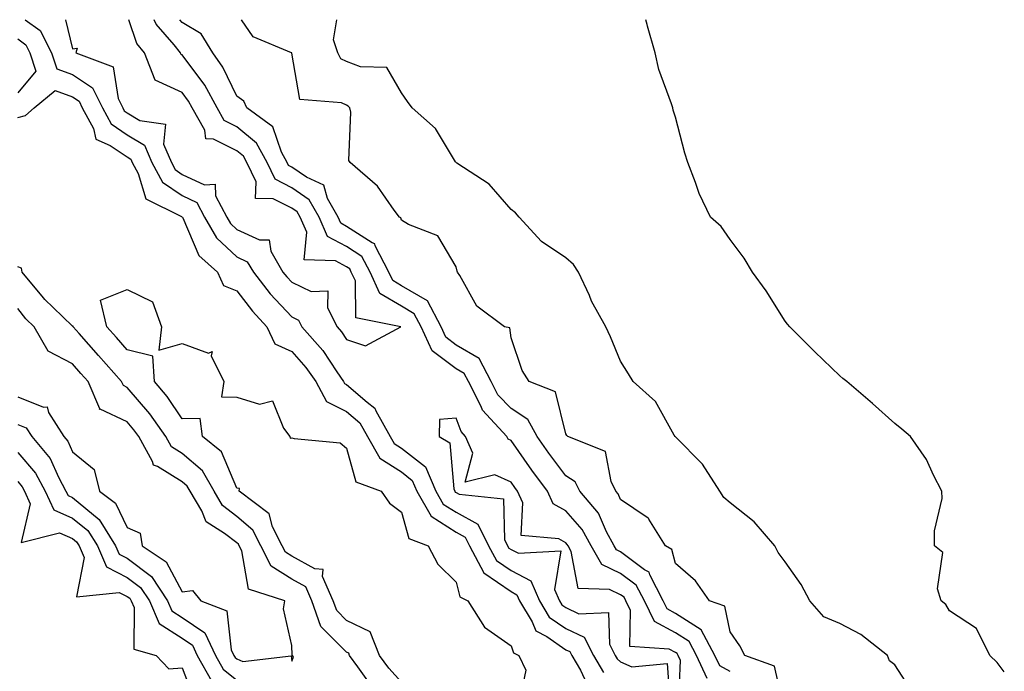
# Model space of a CAD drawing. Units: inches. Extents: x 1029203 to 1031843, y 7197578 to 7200218.
# Drawn here: x 1031528 to 1031708, y 7200099 to 7200218 of the extents above; entities that cross this region are included whole.
import ezdxf

# ---------------------------------------------------------------- set-up
doc = ezdxf.new("R2010")
doc.units = ezdxf.units.IN
doc.header["$MEASUREMENT"] = 0
doc.layers.add('Contour_10297197', color=7, linetype='Continuous', true_color=0xce7a37)

msp = doc.modelspace()

# ---------------------------------------------------------------- linework, layer by layer
at = {"layer": 'Contour_10297197'}
for points in [[(1031529.42, 7200218, 3038), (1031532.13, 7200216, 3038), (1031534.22, 7200211.92, 3038), (1031535.18, 7200209.05, 3038), (1031538.05, 7200207.97, 3038), (1031541.7, 7200205.57, 3038), (1031543.52, 7200201.92, 3038), (1031545.1, 7200198.97, 3038), (1031548.05, 7200196.96, 3038), (1031551.19, 7200195.06, 3038), (1031552.5, 7200191.92, 3038), (1031554.48, 7200188.35, 3038), (1031558.05, 7200185.87, 3038), (1031560.73, 7200184.6, 3038), (1031562.15, 7200181.92, 3038), (1031564.3, 7200178.17, 3038), (1031568.05, 7200174.69, 3038), (1031569.94, 7200173.81, 3038), (1031571.04, 7200171.92, 3038), (1031574.1, 7200167.97, 3038), (1031578.05, 7200163.72, 3038), (1031579.28, 7200163.15, 3038), (1031579.89, 7200161.92, 3038), (1031583.71, 7200157.58, 3038), (1031586.25, 7200153.72, 3038), (1031587.5, 7200151.92, 3038), (1031587.7, 7200151.57, 3038), (1031588.05, 7200151.37, 3038), (1031591.8, 7200148.17, 3038), (1031593.21, 7200147.08, 3038), (1031593.4, 7200146.57, 3038), (1031596, 7200141.92, 3038), (1031596.74, 7200140.61, 3038), (1031598.05, 7200139.79, 3038), (1031602.46, 7200136.33, 3038), (1031604.34, 7200131.92, 3038), (1031605.67, 7200129.54, 3038), (1031608.05, 7200128.05, 3038), (1031612.01, 7200125.88, 3038), (1031613.97, 7200121.92, 3038), (1031615.39, 7200119.26, 3038), (1031618.05, 7200117.43, 3038), (1031621.68, 7200115.55, 3038), (1031623.25, 7200111.92, 3038), (1031625.04, 7200108.91, 3038), (1031628.05, 7200106.82, 3038), (1031631.37, 7200105.24, 3038), (1031633.11, 7200101.92, 3038), (1031634.94, 7200098.81, 3038)], [(1031536.8, 7200218, 3039), (1031538.05, 7200212.7, 3039), (1031538.91, 7200212.78, 3039), (1031538.64, 7200211.92, 3039), (1031545.49, 7200209.36, 3039), (1031546.37, 7200203.6, 3039), (1031547.21, 7200201.92, 3039), (1031547.5, 7200201.37, 3039), (1031548.05, 7200201, 3039), (1031550.35, 7200199.62, 3039), (1031555.04, 7200198.91, 3039), (1031554.67, 7200195.3, 3039), (1031556.08, 7200191.92, 3039), (1031556.78, 7200190.65, 3039), (1031558.05, 7200189.75, 3039), (1031562.11, 7200187.86, 3039), (1031564.07, 7200187.94, 3039), (1031564.16, 7200185.81, 3039), (1031566.23, 7200181.92, 3039), (1031566.9, 7200180.77, 3039), (1031568.05, 7200179.67, 3039), (1031572.19, 7200177.78, 3039), (1031573.91, 7200177.78, 3039), (1031574.24, 7200175.73, 3039), (1031576.45, 7200171.92, 3039), (1031577.15, 7200171.02, 3039), (1031578.05, 7200170.05, 3039), (1031581.62, 7200168.35, 3039), (1031584.63, 7200168.5, 3039), (1031584.59, 7200165.38, 3039), (1031586.33, 7200161.92, 3039), (1031587.13, 7200161, 3039), (1031588.05, 7200159.63, 3039), (1031591.53, 7200158.44, 3039), (1031597.97, 7200161.92, 3039), (1031589.71, 7200163.58, 3039), (1031589.65, 7200170.32, 3039), (1031588.91, 7200171.92, 3039), (1031588.62, 7200172.49, 3039), (1031588.05, 7200172.86, 3039), (1031586, 7200173.97, 3039), (1031580.3, 7200174.17, 3039), (1031580.78, 7200179.19, 3039), (1031579.57, 7200181.92, 3039), (1031579.03, 7200182.9, 3039), (1031578.05, 7200183.56, 3039), (1031574.67, 7200185.3, 3039), (1031571.45, 7200185.32, 3039), (1031571.55, 7200188.42, 3039), (1031569.87, 7200191.92, 3039), (1031569.22, 7200193.09, 3039), (1031568.05, 7200194.07, 3039), (1031563.79, 7200196.18, 3039), (1031562.37, 7200196.24, 3039), (1031562.17, 7200197.8, 3039), (1031559.89, 7200201.92, 3039), (1031559.24, 7200203.11, 3039), (1031558.05, 7200204.69, 3039), (1031553.11, 7200206.98, 3039), (1031551.16, 7200211.92, 3039), (1031549.79, 7200213.66, 3039), (1031548.3, 7200218, 3039)], [(1031653.85, 7200097.72, 3038), (1031651.9, 7200101.92, 3038), (1031650.57, 7200104.44, 3038), (1031648.05, 7200106.02, 3038), (1031644.22, 7200108.09, 3038), (1031642.41, 7200111.92, 3038), (1031640.9, 7200114.77, 3038), (1031638.05, 7200116.9, 3038), (1031634.65, 7200118.52, 3038), (1031632.66, 7200121.92, 3038), (1031631.06, 7200124.93, 3038), (1031628.05, 7200128.33, 3038), (1031625.75, 7200129.62, 3038), (1031624.69, 7200131.92, 3038), (1031621.88, 7200135.75, 3038), (1031618.05, 7200141.14, 3038), (1031617.52, 7200141.39, 3038), (1031617.29, 7200141.92, 3038), (1031612.85, 7200146.72, 3038), (1031612.62, 7200147.35, 3038), (1031610.28, 7200151.92, 3038), (1031609.51, 7200153.38, 3038), (1031608.05, 7200154.24, 3038), (1031603.64, 7200157.51, 3038), (1031601.66, 7200161.92, 3038), (1031600.41, 7200164.28, 3038), (1031598.05, 7200165.67, 3038), (1031594.14, 7200168.01, 3038), (1031592.35, 7200171.92, 3038), (1031590.86, 7200174.73, 3038), (1031588.05, 7200176.57, 3038), (1031584.57, 7200178.44, 3038), (1031583.05, 7200181.92, 3038), (1031581.25, 7200185.12, 3038), (1031578.05, 7200187.31, 3038), (1031575, 7200188.87, 3038), (1031573.54, 7200191.92, 3038), (1031571.6, 7200195.47, 3038), (1031568.05, 7200198.42, 3038), (1031565.71, 7200199.58, 3038), (1031564.42, 7200201.92, 3038), (1031562.17, 7200206.04, 3038), (1031558.05, 7200211.59, 3038), (1031557.84, 7200211.71, 3038), (1031557.74, 7200211.92, 3038), (1031556.57, 7200213.4, 3038), (1031553.34, 7200217.21, 3038), (1031552.97, 7200218, 3038)], [(1031658.05, 7200098.97, 3037), (1031656.14, 7200100.01, 3037), (1031655.24, 7200101.92, 3037), (1031652.74, 7200106.61, 3037), (1031648.05, 7200109.58, 3037), (1031646.53, 7200110.4, 3037), (1031645.8, 7200111.92, 3037), (1031643.36, 7200116.61, 3037), (1031643.23, 7200117.1, 3037), (1031642.39, 7200117.58, 3037), (1031638.05, 7200120.83, 3037), (1031637.31, 7200121.18, 3037), (1031636.86, 7200121.92, 3037), (1031635.49, 7200124.48, 3037), (1031634.01, 7200127.88, 3037), (1031630.59, 7200131.92, 3037), (1031629.73, 7200133.6, 3037), (1031628.05, 7200134.73, 3037), (1031624.98, 7200138.85, 3037), (1031622.82, 7200141.92, 3037), (1031621.14, 7200145.01, 3037), (1031618.05, 7200147, 3037), (1031615.65, 7200149.52, 3037), (1031614.44, 7200151.92, 3037), (1031612.27, 7200156.14, 3037), (1031608.05, 7200158.6, 3037), (1031606.14, 7200160.01, 3037), (1031605.28, 7200161.92, 3037), (1031602.8, 7200166.67, 3037), (1031598.05, 7200169.42, 3037), (1031596.49, 7200170.36, 3037), (1031595.76, 7200171.92, 3037), (1031593.26, 7200176.71, 3037), (1031593.19, 7200177.06, 3037), (1031592.74, 7200177.23, 3037), (1031588.05, 7200180.26, 3037), (1031586.98, 7200180.85, 3037), (1031586.51, 7200181.92, 3037), (1031584.59, 7200185.38, 3037), (1031583.89, 7200187.76, 3037), (1031580.75, 7200189.22, 3037), (1031578.05, 7200191.06, 3037), (1031577.48, 7200191.35, 3037), (1031577.21, 7200191.92, 3037), (1031576.19, 7200193.78, 3037), (1031574.57, 7200198.44, 3037), (1031569.87, 7200201.92, 3037), (1031569.28, 7200203.15, 3037), (1031568.05, 7200204.01, 3037), (1031565.47, 7200209.34, 3037), (1031563.66, 7200211.92, 3037), (1031561.55, 7200215.42, 3037), (1031558.05, 7200217.51, 3037), (1031557.64, 7200218, 3037)], [(1031667.87, 7200092.1, 3036), (1031666.1, 7200099.97, 3036), (1031660.73, 7200101.92, 3036), (1031659.79, 7200103.66, 3036), (1031658.05, 7200106.24, 3036), (1031657.07, 7200110.94, 3036), (1031654.26, 7200111.92, 3036), (1031651.7, 7200115.57, 3036), (1031648.05, 7200118.72, 3036), (1031647.39, 7200121.26, 3036), (1031646.21, 7200121.92, 3036), (1031643.19, 7200126.78, 3036), (1031643.11, 7200126.98, 3036), (1031642.89, 7200127.08, 3036), (1031638.05, 7200130.4, 3036), (1031637.58, 7200131.45, 3036), (1031637.19, 7200131.92, 3036), (1031636.31, 7200133.66, 3036), (1031635.3, 7200139.17, 3036), (1031628.44, 7200141.92, 3036), (1031628.21, 7200142.08, 3036), (1031628.05, 7200142.37, 3036), (1031626.19, 7200150.06, 3036), (1031621.35, 7200151.92, 3036), (1031620.1, 7200153.97, 3036), (1031618.05, 7200159.91, 3036), (1031617.84, 7200161.71, 3036), (1031616.84, 7200161.92, 3036), (1031611.8, 7200165.67, 3036), (1031608.69, 7200171.28, 3036), (1031608.26, 7200171.92, 3036), (1031608.21, 7200172.08, 3036), (1031608.05, 7200172.88, 3036), (1031604.69, 7200178.56, 3036), (1031599.36, 7200180.61, 3036), (1031598.05, 7200181.37, 3036), (1031597.95, 7200181.82, 3036), (1031597.72, 7200181.92, 3036), (1031596.74, 7200183.23, 3036), (1031593.71, 7200187.58, 3036), (1031588.73, 7200191.92, 3036), (1031588.44, 7200192.31, 3036), (1031588.85, 7200201.12, 3036), (1031588.62, 7200201.92, 3036), (1031588.36, 7200202.23, 3036), (1031588.05, 7200202.37, 3036), (1031587.15, 7200202.82, 3036), (1031579.53, 7200203.4, 3036), (1031578.07, 7200211.9, 3036), (1031578.05, 7200211.92, 3036), (1031578.05, 7200211.94, 3036), (1031578.03, 7200211.94, 3036), (1031570.98, 7200214.85, 3036), (1031568.89, 7200218, 3036)], [(1031691.33, 7200095.2, 3035), (1031688.05, 7200100.2, 3035), (1031687.09, 7200100.96, 3035), (1031686.74, 7200101.92, 3035), (1031681.88, 7200105.75, 3035), (1031678.05, 7200107.78, 3035), (1031675.12, 7200108.99, 3035), (1031672.54, 7200111.92, 3035), (1031671, 7200114.87, 3035), (1031668.05, 7200119.01, 3035), (1031666.82, 7200120.69, 3035), (1031666.17, 7200121.92, 3035), (1031662.44, 7200126.31, 3035), (1031658.05, 7200129.77, 3035), (1031656.86, 7200130.73, 3035), (1031656.12, 7200131.92, 3035), (1031652.97, 7200136.84, 3035), (1031648.05, 7200141.84, 3035), (1031647.97, 7200141.92, 3035), (1031647.84, 7200142.13, 3035), (1031644.42, 7200148.29, 3035), (1031640.34, 7200151.92, 3035), (1031639.46, 7200153.33, 3035), (1031638.05, 7200155.65, 3035), (1031636.23, 7200160.1, 3035), (1031635.35, 7200161.92, 3035), (1031632.76, 7200166.63, 3035), (1031632.35, 7200167.62, 3035), (1031630.39, 7200171.92, 3035), (1031629.44, 7200173.31, 3035), (1031628.05, 7200174.5, 3035), (1031623.64, 7200177.51, 3035), (1031619.53, 7200181.92, 3035), (1031618.87, 7200182.74, 3035), (1031618.05, 7200183.37, 3035), (1031614.09, 7200187.96, 3035), (1031608.15, 7200191.82, 3035), (1031608.05, 7200191.9, 3035), (1031608.03, 7200191.9, 3035), (1031608.01, 7200191.92, 3035), (1031607.93, 7200192.04, 3035), (1031604.28, 7200198.15, 3035), (1031600.04, 7200201.92, 3035), (1031599.18, 7200203.05, 3035), (1031598.05, 7200204.65, 3035), (1031595.39, 7200209.26, 3035), (1031590.61, 7200209.36, 3035), (1031588.05, 7200210.38, 3035), (1031587.01, 7200210.88, 3035), (1031586.43, 7200211.92, 3035), (1031585.67, 7200214.3, 3035), (1031586.27, 7200218, 3035)], [(1031708.05, 7200098.95, 3034), (1031706.76, 7200100.63, 3034), (1031705.39, 7200101.92, 3034), (1031702.99, 7200106.86, 3034), (1031698.05, 7200110.08, 3034), (1031697.37, 7200111.24, 3034), (1031696.51, 7200111.92, 3034), (1031695.88, 7200114.09, 3034), (1031696.82, 7200120.69, 3034), (1031695.34, 7200121.92, 3034), (1031695.3, 7200124.67, 3034), (1031696.7, 7200130.57, 3034), (1031696.68, 7200131.92, 3034), (1031695.16, 7200134.81, 3034), (1031693.83, 7200137.7, 3034), (1031690.92, 7200141.92, 3034), (1031689.36, 7200143.23, 3034), (1031688.05, 7200144.26, 3034), (1031684.03, 7200147.9, 3034), (1031679.34, 7200151.92, 3034), (1031678.62, 7200152.49, 3034), (1031678.05, 7200152.96, 3034), (1031673.48, 7200157.35, 3034), (1031668.93, 7200161.92, 3034), (1031668.52, 7200162.39, 3034), (1031668.05, 7200162.97, 3034), (1031664.63, 7200168.5, 3034), (1031662.13, 7200171.92, 3034), (1031660.57, 7200174.44, 3034), (1031658.05, 7200177.86, 3034), (1031656.39, 7200180.26, 3034), (1031654.42, 7200181.92, 3034), (1031652.37, 7200186.24, 3034), (1031651.72, 7200188.25, 3034), (1031650.32, 7200191.92, 3034), (1031649.77, 7200193.64, 3034), (1031648.05, 7200200.2, 3034), (1031647.62, 7200201.49, 3034), (1031647.56, 7200201.92, 3034), (1031647.35, 7200202.62, 3034), (1031645.04, 7200208.91, 3034), (1031644.36, 7200211.92, 3034), (1031642.95, 7200216.82, 3034), (1031642.87, 7200217.1, 3034), (1031642.63, 7200218, 3034)], [(1031528.05, 7200214.48, 3037), (1031529.51, 7200213.38, 3037), (1031530.28, 7200211.92, 3037), (1031531.37, 7200208.6, 3037), (1031528.05, 7200204.65, 3037)], [(1031528.05, 7200200.12, 3037), (1031529.48, 7200200.49, 3037), (1031531.08, 7200201.92, 3037), (1031534.91, 7200205.06, 3037), (1031538.05, 7200203.89, 3037), (1031539.24, 7200203.11, 3037), (1031539.83, 7200201.92, 3037), (1031541.86, 7200198.11, 3037), (1031542.33, 7200196.2, 3037), (1031544.92, 7200195.05, 3037), (1031548.05, 7200192.94, 3037), (1031548.67, 7200192.55, 3037), (1031548.95, 7200191.92, 3037), (1031550.04, 7200189.93, 3037), (1031551.43, 7200185.3, 3037), (1031557.91, 7200182.06, 3037), (1031558.05, 7200181.96, 3037), (1031558.09, 7200181.92, 3037), (1031558.15, 7200181.82, 3037), (1031561.1, 7200174.97, 3037), (1031564.5, 7200171.92, 3037), (1031565.59, 7200169.46, 3037), (1031568.05, 7200168.48, 3037), (1031570.88, 7200164.75, 3037), (1031573.48, 7200161.92, 3037), (1031574.94, 7200158.81, 3037), (1031578.05, 7200157.39, 3037), (1031580.63, 7200154.5, 3037), (1031582.42, 7200151.92, 3037), (1031584.4, 7200148.27, 3037), (1031588.05, 7200146.43, 3037), (1031590.49, 7200144.36, 3037), (1031591.84, 7200141.92, 3037), (1031594.09, 7200137.96, 3037), (1031598.05, 7200135.46, 3037), (1031600.02, 7200133.89, 3037), (1031600.88, 7200131.92, 3037), (1031603.46, 7200127.33, 3037), (1031608.05, 7200124.42, 3037), (1031609.67, 7200123.54, 3037), (1031610.47, 7200121.92, 3037), (1031613.11, 7200116.98, 3037), (1031618.05, 7200113.58, 3037), (1031619.14, 7200113.01, 3037), (1031619.63, 7200111.92, 3037), (1031621.94, 7200108.03, 3037), (1031622.56, 7200106.43, 3037), (1031624.61, 7200105.36, 3037), (1031628.05, 7200102.97, 3037), (1031628.77, 7200102.64, 3037), (1031629.14, 7200101.92, 3037), (1031630.73, 7200099.24, 3037), (1031632.19, 7200096.06, 3037)], [(1031592.56, 7200096.43, 3037), (1031590.12, 7200099.85, 3037), (1031588.6, 7200101.92, 3037), (1031588.44, 7200102.31, 3037), (1031588.05, 7200102.51, 3037), (1031583.36, 7200107.23, 3037), (1031581.74, 7200111.92, 3037), (1031580.59, 7200114.46, 3037), (1031578.05, 7200115.87, 3037), (1031574.32, 7200118.19, 3037), (1031572.39, 7200121.92, 3037), (1031570.94, 7200124.81, 3037), (1031568.05, 7200127.29, 3037), (1031565.41, 7200129.28, 3037), (1031563.87, 7200131.92, 3037), (1031561.74, 7200135.61, 3037), (1031558.05, 7200138.81, 3037), (1031556.12, 7200139.99, 3037), (1031555.06, 7200141.92, 3037), (1031552.17, 7200146.04, 3037), (1031548.05, 7200150.87, 3037), (1031547.33, 7200151.2, 3037), (1031547.01, 7200151.92, 3037), (1031542.82, 7200156.69, 3037), (1031539.28, 7200160.69, 3037), (1031538.19, 7200161.92, 3037), (1031538.17, 7200162.04, 3037), (1031538.05, 7200162.06, 3037), (1031534.5, 7200165.47, 3037), (1031533.01, 7200166.88, 3037), (1031532.76, 7200167.21, 3037), (1031528.89, 7200171.92, 3037), (1031528.73, 7200172.6, 3037), (1031528.05, 7200172.9, 3037)], [(1031598.05, 7200097.06, 3036), (1031595.73, 7200099.6, 3036), (1031594.03, 7200101.92, 3036), (1031592.33, 7200106.2, 3036), (1031588.05, 7200108.31, 3036), (1031586.25, 7200110.12, 3036), (1031585.63, 7200111.92, 3036), (1031583.66, 7200116.31, 3036), (1031583.75, 7200117.62, 3036), (1031582.25, 7200117.72, 3036), (1031578.05, 7200120.05, 3036), (1031576.9, 7200120.77, 3036), (1031576.29, 7200121.92, 3036), (1031574.55, 7200125.42, 3036), (1031573.93, 7200127.8, 3036), (1031568.46, 7200131.92, 3036), (1031568.52, 7200132.39, 3036), (1031568.05, 7200132.47, 3036), (1031565.24, 7200139.11, 3036), (1031561.76, 7200141.92, 3036), (1031561.31, 7200145.18, 3036), (1031558.05, 7200145.1, 3036), (1031555.32, 7200149.19, 3036), (1031553.01, 7200151.92, 3036), (1031552.7, 7200156.57, 3036), (1031548.05, 7200157.7, 3036), (1031546.08, 7200159.95, 3036), (1031544.34, 7200161.92, 3036), (1031543.17, 7200166.8, 3036), (1031548.05, 7200168.76, 3036), (1031552.62, 7200166.49, 3036), (1031554.28, 7200161.92, 3036), (1031553.79, 7200157.66, 3036), (1031558.05, 7200158.89, 3036), (1031562.85, 7200157.12, 3036), (1031563.52, 7200157.39, 3036), (1031563.32, 7200156.65, 3036), (1031565.63, 7200151.92, 3036), (1031565.26, 7200149.13, 3036), (1031568.05, 7200149.05, 3036), (1031572.15, 7200147.82, 3036), (1031574.55, 7200148.42, 3036), (1031576.57, 7200143.4, 3036), (1031577.7, 7200141.92, 3036), (1031577.74, 7200141.61, 3036), (1031578.05, 7200141.65, 3036), (1031578.46, 7200141.51, 3036), (1031586.86, 7200140.73, 3036), (1031588.05, 7200139.75, 3036), (1031589.75, 7200133.62, 3036), (1031594.36, 7200131.92, 3036), (1031595.86, 7200129.73, 3036), (1031598.05, 7200128.07, 3036), (1031599.38, 7200123.25, 3036), (1031602.95, 7200121.92, 3036), (1031604.73, 7200118.6, 3036), (1031608.05, 7200115.28, 3036), (1031608.73, 7200112.6, 3036), (1031610.2, 7200111.92, 3036), (1031613.19, 7200107.06, 3036), (1031618.05, 7200103.66, 3036), (1031618.52, 7200102.39, 3036), (1031619.46, 7200101.92, 3036), (1031620.75, 7200099.22, 3036), (1031619.55, 7200093.42, 3036)], [(1031528.05, 7200149.15, 3038), (1031532.74, 7200147.23, 3038), (1031533.42, 7200147.29, 3038), (1031533.67, 7200146.3, 3038), (1031536.49, 7200141.92, 3038), (1031537.19, 7200141.06, 3038), (1031538.05, 7200139.11, 3038), (1031542.01, 7200135.88, 3038), (1031542.97, 7200131.92, 3038), (1031545.88, 7200129.75, 3038), (1031548.05, 7200125.3, 3038), (1031550.37, 7200124.24, 3038), (1031550.75, 7200121.92, 3038), (1031555.12, 7200118.99, 3038), (1031558.05, 7200113.56, 3038), (1031559.92, 7200113.8, 3038), (1031561.49, 7200111.92, 3038), (1031566.19, 7200110.06, 3038), (1031567, 7200102.97, 3038), (1031567.5, 7200101.92, 3038), (1031567.7, 7200101.57, 3038), (1031568.05, 7200101.28, 3038), (1031569.14, 7200100.83, 3038), (1031577.95, 7200101.82, 3038), (1031578.05, 7200100.87, 3038), (1031578.36, 7200101.61, 3038), (1031578.19, 7200101.92, 3038), (1031578.11, 7200101.98, 3038), (1031578.05, 7200103.76, 3038), (1031576.55, 7200110.42, 3038), (1031576.78, 7200111.92, 3038), (1031570.16, 7200114.03, 3038), (1031568.95, 7200121.02, 3038), (1031568.48, 7200121.92, 3038), (1031568.34, 7200122.21, 3038), (1031568.05, 7200122.47, 3038), (1031565.76, 7200124.21, 3038), (1031562.46, 7200126.33, 3038), (1031561.62, 7200128.35, 3038), (1031559.5, 7200131.92, 3038), (1031558.97, 7200132.84, 3038), (1031558.05, 7200133.64, 3038), (1031553.54, 7200136.43, 3038), (1031552.82, 7200136.69, 3038), (1031552.66, 7200137.31, 3038), (1031550.12, 7200141.92, 3038), (1031549.26, 7200143.13, 3038), (1031548.05, 7200144.56, 3038), (1031543.09, 7200146.88, 3038), (1031542.97, 7200146.84, 3038), (1031543.01, 7200146.96, 3038), (1031540.9, 7200151.92, 3038), (1031539.55, 7200153.42, 3038), (1031538.05, 7200155.14, 3038), (1031533.58, 7200157.45, 3038), (1031531.08, 7200161.92, 3038), (1031529.53, 7200163.4, 3038), (1031528.05, 7200165.26, 3038)], [(1031528.05, 7200144.11, 3037), (1031529.61, 7200143.48, 3037), (1031530.61, 7200141.92, 3037), (1031533.99, 7200137.86, 3037), (1031535.47, 7200134.5, 3037), (1031536.86, 7200131.92, 3037), (1031537.23, 7200131.1, 3037), (1031538.05, 7200130.75, 3037), (1031542.89, 7200126.76, 3037), (1031545.92, 7200121.92, 3037), (1031546.57, 7200120.44, 3037), (1031548.05, 7200119.69, 3037), (1031552.44, 7200116.31, 3037), (1031555.37, 7200111.92, 3037), (1031556.17, 7200110.05, 3037), (1031558.05, 7200108.85, 3037), (1031562.19, 7200106.06, 3037), (1031564.14, 7200101.92, 3037), (1031565.55, 7200099.42, 3037), (1031568.05, 7200097.43, 3037)], [(1031648.6, 7200092.47, 3039), (1031648.99, 7200100.98, 3039), (1031648.56, 7200101.92, 3039), (1031648.38, 7200102.25, 3039), (1031648.05, 7200102.47, 3039), (1031646.88, 7200103.09, 3039), (1031639.71, 7200103.58, 3039), (1031639.83, 7200110.14, 3039), (1031638.99, 7200111.92, 3039), (1031638.67, 7200112.55, 3039), (1031638.05, 7200112.99, 3039), (1031636, 7200113.97, 3039), (1031630.3, 7200114.17, 3039), (1031629.05, 7200120.92, 3039), (1031628.46, 7200121.92, 3039), (1031628.32, 7200122.19, 3039), (1031628.05, 7200122.49, 3039), (1031626.76, 7200123.21, 3039), (1031619.92, 7200123.8, 3039), (1031620.2, 7200129.77, 3039), (1031619.22, 7200131.92, 3039), (1031618.73, 7200132.6, 3039), (1031618.05, 7200133.54, 3039), (1031615.08, 7200134.89, 3039), (1031609.69, 7200133.56, 3039), (1031611.1, 7200138.87, 3039), (1031609.77, 7200141.92, 3039), (1031608.95, 7200142.82, 3039), (1031608.05, 7200145.22, 3039), (1031604.98, 7200144.99, 3039), (1031604.94, 7200141.92, 3039), (1031606.88, 7200140.75, 3039), (1031607.62, 7200132.35, 3039), (1031607.8, 7200131.92, 3039), (1031607.89, 7200131.76, 3039), (1031608.05, 7200131.67, 3039), (1031608.62, 7200131.35, 3039), (1031616.66, 7200130.53, 3039), (1031616.88, 7200123.09, 3039), (1031617.44, 7200121.92, 3039), (1031617.66, 7200121.53, 3039), (1031618.05, 7200121.26, 3039), (1031619.4, 7200120.57, 3039), (1031627.17, 7200121.04, 3039), (1031626, 7200113.97, 3039), (1031626.88, 7200111.92, 3039), (1031627.31, 7200111.18, 3039), (1031628.05, 7200110.67, 3039), (1031630.43, 7200109.54, 3039), (1031635.86, 7200109.73, 3039), (1031636, 7200103.97, 3039), (1031637.07, 7200101.92, 3039), (1031637.42, 7200101.3, 3039), (1031638.05, 7200100.75, 3039), (1031640.12, 7200099.85, 3039), (1031646.55, 7200100.42, 3039), (1031647.11, 7200092.86, 3039)], [(1031528.05, 7200138.95, 3036), (1031531.31, 7200135.18, 3036), (1031533.07, 7200131.92, 3036), (1031534.63, 7200128.5, 3036), (1031538.05, 7200127, 3036), (1031540.84, 7200124.71, 3036), (1031542.58, 7200121.92, 3036), (1031544.22, 7200118.09, 3036), (1031548.05, 7200116.18, 3036), (1031550.45, 7200114.32, 3036), (1031552.07, 7200111.92, 3036), (1031553.87, 7200107.74, 3036), (1031558.05, 7200105.05, 3036), (1031559.92, 7200103.8, 3036), (1031560.8, 7200101.92, 3036), (1031563.42, 7200097.29, 3036)], [(1031528.05, 7200133.66, 3035), (1031528.85, 7200132.72, 3035), (1031529.3, 7200131.92, 3035), (1031530.34, 7200129.63, 3035), (1031528.67, 7200122.55, 3035), (1031535.65, 7200124.32, 3035), (1031538.05, 7200123.27, 3035), (1031538.79, 7200122.66, 3035), (1031539.26, 7200121.92, 3035), (1031540.16, 7200119.81, 3035), (1031538.75, 7200112.62, 3035), (1031546.55, 7200113.42, 3035), (1031548.05, 7200112.68, 3035), (1031548.48, 7200112.35, 3035), (1031548.75, 7200111.92, 3035), (1031549.3, 7200110.67, 3035), (1031549.22, 7200103.09, 3035), (1031553.3, 7200101.92, 3035), (1031555.61, 7200099.48, 3035), (1031558.05, 7200099.65, 3035), (1031560.16, 7200094.03, 3035)]]:
    msp.add_polyline3d(points, dxfattribs=at)

doc.saveas('drawing.dxf')
